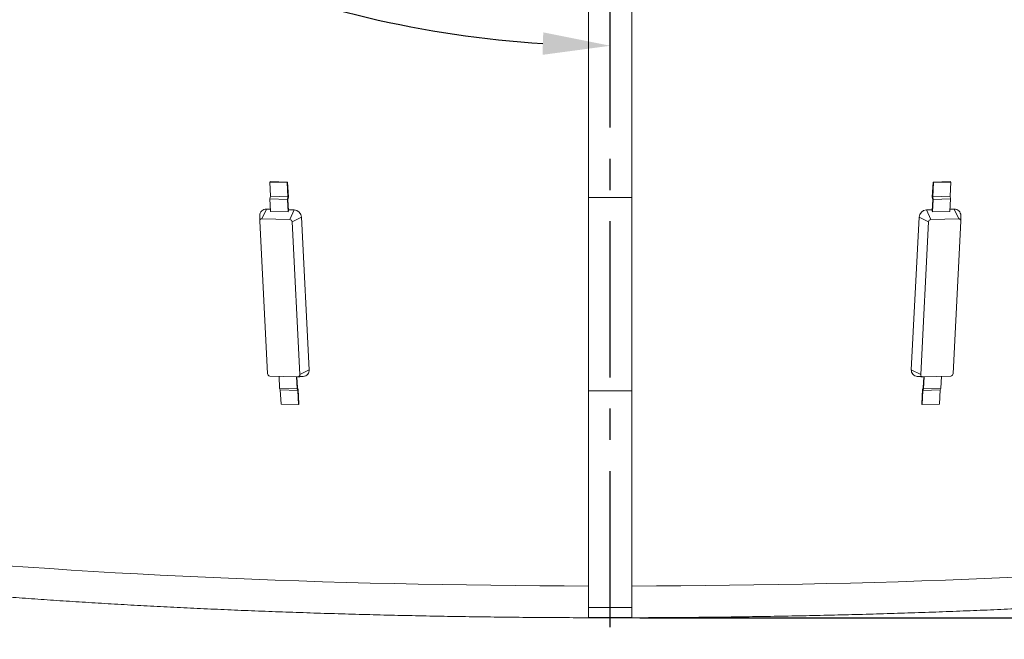
# Model space of a CAD drawing. Extents: x -329 to 232, y -56 to 468.
# Drawn here: x -259 to -180, y 264 to 314 of the extents above; entities that cross this region are included whole.
import ezdxf

# ---------------------------------------------------------------- set-up
doc = ezdxf.new("R2010")
doc.units = 0
doc.header["$LTSCALE"] = 10
doc.header["$MEASUREMENT"] = 0
doc.linetypes.add('CENTER', pattern=[2, 1.25, -0.25, 0.25, -0.25])
doc.linetypes.add('PHANTOM', pattern=[2.5, 1.25, -0.25, 0.25, -0.25, 0.25, -0.25])
doc.layers.get('0').update_dxf_attribs({"linetype": 'CONTINUOUS'})
doc.layers.get('DEFPOINTS').update_dxf_attribs({"linetype": 'CONTINUOUS'})
doc.layers.add('CENTER', color=4, linetype='CENTER')
doc.layers.add('DIM', color=11, linetype='CONTINUOUS')
doc.styles.add('SIMP', font='ROMANS')
doc.dimstyles.get("Standard").update_dxf_attribs({"dimscale": 0, "dimtxt": 0.15625, "dimasz": 0.18, "dimexe": 0.18, "dimexo": 0.09875, "dimgap": 0.09, "dimtad": 0, "dimtih": 1, "dimtoh": 1, "dimdec": 4, "dimzin": 4, "dimdsep": 46, "dimlunit": 5, "dimtxsty": 'SIMP', "dimcen": 0.09, "dimadec": 0, "dimazin": 0, "dimtfac": 1, "dimtdec": 4, "dimtofl": 0, "dimtmove": 2, "dimatfit": 3, "dimfxl": 0, "dimtolj": 1, "dimtzin": 4, "dimarcsym": 0})

# ---------------------------------------------------------------- blocks, each defined once
blk = doc.blocks.new('*D13')
at = {"layer": 'DEFPOINTS', "color": 0}
for p in [(-142.33, 396.393), (-27.068, 396.393), (-211.729, 265.889)]:
    blk.add_point(p, dxfattribs=at)
at = {"layer": 'DIM', "color": 0, "lineweight": -2}
for p, q in [((-139.96, 396.393), (-24.068, 396.393)), ((-27.068, 392.073), (-27.068, 319.246)), ((-27.068, 270.209), (-27.068, 304.926)), ((-209.359, 265.889), (-24.068, 265.889))]:
    blk.add_line(p, q, dxfattribs=at)
at = {"layer": 'DIM', "color": 0}
for points in [[(-27.788, 392.073), (-26.348, 392.073), (-27.068, 396.393)], [(-27.788, 270.209), (-26.348, 270.209), (-27.068, 265.889)]]:
    blk.add_solid(points, dxfattribs=at)
at = {"layer": 'DIM', "color": 0, "insert": (-27.068, 312.086), "char_height": 3.75, "attachment_point": 5, "style": 'SIMP'}
blk.add_mtext('\\A1;130{\\H1.000000x;\\S1/2;} [3315]', dxfattribs=at)
blk = doc.blocks.new('*D14')
at = {"layer": 'DEFPOINTS', "color": 0}
for p in [(-211.729, 396.393), (-109.338, 284.467)]:
    blk.add_point(p, dxfattribs=at)
at = {"layer": 'DIM', "color": 0, "lineweight": -2}
for p, q in [((-211.729, 396.393), (-109.338, 284.467)), ((-106.422, 281.28), (-80.303, 252.728)), ((-80.303, 252.728), (-75.983, 252.728))]:
    blk.add_line(p, q, dxfattribs=at)
at = {"layer": 'DIM', "color": 0}
blk.add_solid([(-105.891, 281.766), (-106.953, 280.794), (-109.338, 284.467)], dxfattribs=at)
at = {"layer": 'DIM', "color": 0, "insert": (-50.966, 252.728), "char_height": 3.75, "attachment_point": 5, "style": 'SIMP'}
blk.add_mtext('\\A1;R151{\\H1.000000x;\\S11/16;} [R3853]', dxfattribs=at)
blk = doc.blocks.new('*D18')
at = {"layer": 'DEFPOINTS', "color": 0}
for p in [(-211.729, 464.545), (-144.457, 408.255), (-211.729, 396.393), (-159.288, 366.117), (-211.729, 265.127)]:
    blk.add_point(p, dxfattribs=at)
at = {"layer": 'DIM', "color": 0, "lineweight": -2}
for p, q in [((-211.729, 466.915), (-211.729, 467.703)), ((-157.236, 364.932), (-149.973, 360.739))]:
    blk.add_line(p, q, dxfattribs=at)
for start, end in [(41.21837, 86.37594), (333.62406, 32.73761)]:
    blk.add_arc((-211.729, 396.393), 68.31, start, end, dxfattribs=at)
at = {"layer": 'DIM', "color": 0}
for points in [[(-207.434, 463.847), (-207.388, 465.286), (-211.729, 464.703)], [(-149.896, 365.706), (-151.165, 366.386), (-152.571, 362.239)]]:
    blk.add_solid(points, dxfattribs=at)
at = {"layer": 'DIM', "color": 0, "insert": (-157.074, 437.37), "char_height": 3.75, "attachment_point": 5, "style": 'SIMP'}
blk.add_mtext('\\A1;120°', dxfattribs=at)
blk = doc.blocks.new('*D23')
at = {"layer": 'DEFPOINTS', "color": 0}
for p in [(-211.729, 464.545), (-211.729, 396.393), (-262.558, 350.627), (-235.079, 314.962), (-211.729, 265.127)]:
    blk.add_point(p, dxfattribs=at)
at = {"layer": 'DIM', "color": 0, "lineweight": -2}
blk.add_line((-264.76, 348.644), (-277.47, 337.2), dxfattribs=at)
for start, end in [(225.6529, 233.34535), (247.12075, 266.3471)]:
    blk.add_arc((-211.729, 396.393), 84.713, start, end, dxfattribs=at)
at = {"layer": 'DIM', "color": 0}
for points in [[(-271.593, 335.19), (-270.295, 336.437), (-274.683, 339.709)], [(-217.097, 312.752), (-217.155, 310.953), (-211.729, 311.68)]]:
    blk.add_solid(points, dxfattribs=at)
at = {"layer": 'DIM', "color": 0, "insert": (-254.701, 323.388), "char_height": 4.6875, "attachment_point": 5, "style": 'SIMP'}
blk.add_mtext('\\A1;2X 48°', dxfattribs=at)

msp = doc.modelspace()

# ---------------------------------------------------------------- linework, layer by layer
at = {"color": 7, "linetype": 'Continuous', "lineweight": 15}
for p, q in [((-213.46264, 334.29104), (-213.46264, 299.52744)), ((-209.9951, 334.29104), (-209.9951, 299.52744)), ((-238.99686, 300.76532), (-238.95879, 300.80512)), ((-238.93893, 299.62731), (-238.99686, 300.76532)), ((-238.99686, 300.76532), (-237.60491, 300.72695)), ((-238.95879, 300.80512), (-237.56684, 300.76675)), ((-237.60491, 300.72695), (-237.56684, 300.76675)), ((-237.54697, 299.58894), (-237.60491, 300.72695)), ((-237.56684, 300.76675), (-237.50594, 299.57052)), ((-185.9518, 299.57052), (-185.8909, 300.76675)), ((-185.9518, 299.57052), (-185.8909, 300.76675)), ((-185.85283, 300.72695), (-185.91076, 299.58894)), ((-185.85283, 300.72695), (-185.91076, 299.58894)), ((-184.49895, 300.80512), (-185.8909, 300.76675)), ((-184.49895, 300.80512), (-185.8909, 300.76675)), ((-185.8909, 300.76675), (-185.85283, 300.72695)), ((-185.8909, 300.76675), (-185.85283, 300.72695)), ((-184.46088, 300.76532), (-185.85283, 300.72695)), ((-184.46088, 300.76532), (-185.85283, 300.72695)), ((-184.46088, 300.76532), (-184.51881, 299.62731)), ((-184.46088, 300.76532), (-184.51881, 299.62731)), ((-184.49895, 300.80512), (-184.46088, 300.76532)), ((-184.49895, 300.80512), (-184.46088, 300.76532)), ((-238.97599, 299.41751), (-238.93893, 299.62731)), ((-238.93893, 299.62731), (-237.54697, 299.58894)), ((-237.58404, 299.37914), (-237.54697, 299.58894)), ((-237.50594, 299.57052), (-237.543, 299.36072)), ((-185.91474, 299.36072), (-185.9518, 299.57052)), ((-185.91474, 299.36072), (-185.9518, 299.57052)), ((-184.51881, 299.62731), (-185.91076, 299.58894)), ((-184.51881, 299.62731), (-185.91076, 299.58894)), ((-185.91076, 299.58894), (-185.8737, 299.37914)), ((-185.91076, 299.58894), (-185.8737, 299.37914)), ((-184.51881, 299.62731), (-184.48175, 299.41751)), ((-184.51881, 299.62731), (-184.48175, 299.41751)), ((-238.97599, 299.41751), (-237.58404, 299.37914)), ((-238.92496, 298.41504), (-238.97599, 299.41751)), ((-237.533, 298.37667), (-237.58404, 299.37914)), ((-237.543, 299.36072), (-237.49683, 298.45368)), ((-213.46264, 284.05805), (-213.46264, 299.52744)), ((-209.9951, 284.05805), (-209.9951, 299.52744)), ((-185.96091, 298.45368), (-185.91474, 299.36072)), ((-185.96091, 298.45368), (-185.91474, 299.36072)), ((-185.8737, 299.37914), (-185.92473, 298.37667)), ((-185.8737, 299.37914), (-185.92473, 298.37667)), ((-184.48175, 299.41751), (-185.8737, 299.37914)), ((-184.48175, 299.41751), (-185.8737, 299.37914)), ((-184.48175, 299.41751), (-184.53278, 298.41504)), ((-184.48175, 299.41751), (-184.53278, 298.41504)), ((-238.93367, 298.58616), (-239.26329, 298.59524)), ((-238.92496, 298.41504), (-237.533, 298.37667)), ((-237.49683, 298.45368), (-237.533, 298.37667)), ((-237.03617, 298.53385), (-237.50156, 298.54668)), ((-185.95617, 298.54668), (-186.42157, 298.53385)), ((-185.95617, 298.54668), (-186.42157, 298.53385)), ((-185.92473, 298.37667), (-185.96091, 298.45368)), ((-185.92473, 298.37667), (-185.96091, 298.45368)), ((-184.53278, 298.41504), (-185.92473, 298.37667)), ((-184.53278, 298.41504), (-185.92473, 298.37667)), ((-184.19445, 298.59524), (-184.52407, 298.58616)), ((-184.19445, 298.59524), (-184.52407, 298.58616)), ((-239.79953, 297.64693), (-239.17758, 285.4293)), ((-237.39793, 297.76381), (-239.62506, 297.8252)), ((-236.58284, 285.35778), (-237.20479, 297.57541)), ((-235.82916, 285.74553), (-236.45112, 297.96316)), ((-187.00662, 297.96316), (-187.62857, 285.74553)), ((-187.00662, 297.96316), (-187.62857, 285.74553)), ((-186.25295, 297.57541), (-186.8749, 285.35778)), ((-186.25295, 297.57541), (-186.8749, 285.35778)), ((-183.83268, 297.8252), (-186.0598, 297.76381)), ((-183.83268, 297.8252), (-186.0598, 297.76381)), ((-184.28016, 285.4293), (-183.6582, 297.64693)), ((-184.28016, 285.4293), (-183.6582, 297.64693)), ((-238.98444, 285.2409), (-236.75732, 285.17951)), ((-238.20373, 284.24724), (-238.25329, 285.22075)), ((-236.81178, 284.20887), (-236.86133, 285.18238)), ((-236.82118, 285.18127), (-236.77667, 284.3069)), ((-186.70042, 285.17951), (-184.4733, 285.2409)), ((-186.70042, 285.17951), (-184.4733, 285.2409)), ((-186.68107, 284.3069), (-186.63656, 285.18127)), ((-186.68107, 284.3069), (-186.63656, 285.18127)), ((-186.5964, 285.18238), (-186.64596, 284.20887)), ((-186.5964, 285.18238), (-186.64596, 284.20887)), ((-185.20445, 285.22075), (-185.25401, 284.24724)), ((-185.20445, 285.22075), (-185.25401, 284.24724)), ((-238.20373, 284.24724), (-236.81178, 284.20887)), ((-238.15013, 284.13222), (-238.20373, 284.24724)), ((-238.15013, 284.13222), (-236.75818, 284.09385)), ((-238.0922, 282.99422), (-238.15013, 284.13222)), ((-236.75818, 284.09385), (-236.81178, 284.20887)), ((-236.77667, 284.3069), (-236.72307, 284.19189)), ((-236.70025, 282.95585), (-236.75818, 284.09385)), ((-236.72307, 284.19189), (-236.66218, 282.99565)), ((-213.46264, 266.69943), (-213.46264, 284.05805)), ((-209.9951, 266.69943), (-209.9951, 284.05805)), ((-186.79556, 282.99565), (-186.73466, 284.19189)), ((-186.79556, 282.99565), (-186.73466, 284.19189)), ((-186.69956, 284.09385), (-186.75749, 282.95585)), ((-186.69956, 284.09385), (-186.75749, 282.95585)), ((-186.73466, 284.19189), (-186.68107, 284.3069)), ((-186.73466, 284.19189), (-186.68107, 284.3069)), ((-186.64596, 284.20887), (-186.69956, 284.09385)), ((-186.64596, 284.20887), (-186.69956, 284.09385)), ((-185.30761, 284.13222), (-186.69956, 284.09385)), ((-185.30761, 284.13222), (-186.69956, 284.09385)), ((-185.25401, 284.24724), (-186.64596, 284.20887)), ((-185.25401, 284.24724), (-186.64596, 284.20887)), ((-185.30761, 284.13222), (-185.36554, 282.99422)), ((-185.30761, 284.13222), (-185.36554, 282.99422)), ((-185.25401, 284.24724), (-185.30761, 284.13222)), ((-185.25401, 284.24724), (-185.30761, 284.13222)), ((-238.0922, 282.99422), (-236.70025, 282.95585)), ((-236.66218, 282.99565), (-236.70025, 282.95585)), ((-186.75749, 282.95585), (-186.79556, 282.99565)), ((-186.75749, 282.95585), (-186.79556, 282.99565)), ((-185.36554, 282.99422), (-186.75749, 282.95585)), ((-185.36554, 282.99422), (-186.75749, 282.95585)), ((-213.46264, 266.69943), (-213.46264, 265.91792)), ((-209.9951, 266.69943), (-209.9951, 265.91792))]:
    msp.add_line(p, q, dxfattribs=at)
at = {"color": 7, "linetype": 'PHANTOM', "lineweight": 0}
for p, q in [((-213.46264, 299.52744), (-209.9951, 299.52744)), ((-239.62506, 297.8252), (-239.26329, 298.59524)), ((-237.39793, 297.76381), (-237.03617, 298.53385)), ((-186.0598, 297.76381), (-186.42157, 298.53385)), ((-186.0598, 297.76381), (-186.42157, 298.53385)), ((-183.83268, 297.8252), (-184.19445, 298.59524)), ((-183.83268, 297.8252), (-184.19445, 298.59524)), ((-237.20479, 297.57541), (-236.45112, 297.96316)), ((-186.25295, 297.57541), (-187.00662, 297.96316)), ((-186.25295, 297.57541), (-187.00662, 297.96316)), ((-236.58284, 285.35778), (-235.82916, 285.74553)), ((-186.8749, 285.35778), (-187.62857, 285.74553)), ((-186.8749, 285.35778), (-187.62857, 285.74553)), ((-213.46264, 284.05805), (-209.9951, 284.05805)), ((-213.46264, 266.69943), (-209.9951, 266.69943))]:
    msp.add_line(p, q, dxfattribs=at)
at = {"color": 7, "linetype": 'Continuous', "lineweight": 15, "flags": 128}
for points in [[(-213.46275, 268.42708), (-215.42131, 268.434), (-217.37826, 268.44588), (-219.33275, 268.46275), (-221.28392, 268.48457), (-223.23093, 268.51137), (-225.17292, 268.54311), (-227.10905, 268.57979), (-229.03848, 268.62139), (-230.96035, 268.66789), (-232.87384, 268.71926), (-234.77812, 268.77549), (-236.67234, 268.83656), (-238.55569, 268.90244), (-240.42733, 268.97309), (-242.28647, 269.04848), (-244.13228, 269.12861), (-245.96397, 269.21339), (-247.78073, 269.30284), (-249.58177, 269.39687), (-251.3663, 269.49548), (-253.13355, 269.59859), (-254.88275, 269.7062), (-256.61313, 269.81822), (-258.32394, 269.93462), (-260.01444, 270.05535)], [(-179.32545, 269.12861), (-181.17127, 269.04848), (-183.0304, 268.97309), (-184.90205, 268.90244), (-186.7854, 268.83656), (-188.67962, 268.77549), (-190.58389, 268.71926), (-192.49738, 268.66789), (-194.41926, 268.62139), (-196.34868, 268.57979), (-198.28482, 268.54311), (-200.22681, 268.51137), (-202.17381, 268.48457), (-204.12499, 268.46275), (-206.07947, 268.44588), (-208.03643, 268.434), (-209.99499, 268.42708)]]:
    msp.add_lwpolyline(points, dxfattribs=at)
at = {"color": 7, "linetype": 'Continuous', "lineweight": 15}
for centre, radius, start, end in [((-239.28527, 298.08853), 0.50718, 87.5160099, 179.5365101), ((-237.05958, 297.92462), 0.60968, 3.6240451, 87.7994336), ((-186.3982, 297.92466), 0.60964, 92.1970338, 176.3794875), ((-186.3982, 297.92466), 0.60964, 92.1970338, 176.3794875), ((-184.17256, 298.08844), 0.50728, 0.4743862, 92.4730937), ((-184.17256, 298.08844), 0.50728, 0.4743862, 92.4730937), ((-239.63229, 297.65776), 0.16759, 87.5270162, 183.7050915), ((-237.40579, 297.56256), 0.20141, 3.6593929, 87.7640858), ((-186.05195, 297.56256), 0.20141, 92.2359142, 176.3406071), ((-186.05195, 297.56256), 0.20141, 92.2359142, 176.3406071), ((-183.82545, 297.65776), 0.16759, 356.2949085, 92.4729838), ((-183.82545, 297.65776), 0.16759, 356.2949085, 92.4729838), ((-238.97658, 285.44216), 0.20141, 183.6593929, 267.7640858), ((-236.33499, 285.71256), 0.5069, 272.9996365, 3.7293273), ((-187.12279, 285.71252), 0.50686, 176.2661389, 267.0048974), ((-187.12279, 285.71252), 0.50686, 176.2661389, 267.0048974), ((-184.48116, 285.44216), 0.20141, 272.2359142, 356.3406071), ((-184.48116, 285.44216), 0.20141, 272.2359142, 356.3406071), ((-236.75008, 285.34695), 0.16759, 267.5270162, 3.7050915), ((-186.70765, 285.34695), 0.16759, 176.2949085, 272.4729838), ((-186.70765, 285.34695), 0.16759, 176.2949085, 272.4729838)]:
    msp.add_arc(centre, radius, start, end, dxfattribs=at)
for start_param, end_param in [(1.57079633, 1.58952019), (1.55207247, 1.57079633)]:
    msp.add_ellipse((-211.72887, 262.02426), major_axis=(92.60203, 0), ratio=0.04205473, start_param=start_param, end_param=end_param, dxfattribs=at)
for points in [[(-239.79244, 298.09264), (-239.79974, 297.65928)], [(-183.65799, 297.65928), (-183.6653, 298.09264)], [(-183.65799, 297.65928), (-183.6653, 298.09264)], [(-236.74107, 285.17978), (-236.30846, 285.20635)], [(-187.14927, 285.20635), (-186.71667, 285.17978)], [(-187.14927, 285.20635), (-186.71667, 285.17978)]]:
    msp.add_open_spline(points, degree=1, dxfattribs=at)
msp.add_open_spline([(-305.32826, 279.05581), (-305.33309, 279.01899), (-305.3469, 278.91387), (-305.35389, 278.73844), (-305.3503, 278.53171), (-305.33165, 278.32632), (-305.29915, 278.12302), (-305.25282, 277.92206), (-305.19296, 277.72371), (-305.11966, 277.52793), (-305.03296, 277.33464), (-304.93263, 277.14354), (-304.81833, 276.95427), (-304.68946, 276.76637), (-304.54521, 276.57934), (-304.38464, 276.39284), (-304.20682, 276.20654), (-304.01094, 276.0205), (-303.79659, 275.83499), (-303.56387, 275.65063), (-303.31348, 275.46818), (-303.04649, 275.28843), (-302.76423, 275.11203), (-302.468, 274.93942), (-302.15878, 274.77069), (-301.83726, 274.60577), (-301.50375, 274.44439), (-301.15844, 274.28625), (-300.80136, 274.13108), (-300.43252, 273.97858), (-300.05189, 273.82853), (-299.6594, 273.68069), (-299.25501, 273.53489), (-298.83864, 273.39097), (-298.41026, 273.2488), (-297.96983, 273.10826), (-297.5173, 272.96926), (-297.05266, 272.83173), (-296.57588, 272.69559), (-296.08697, 272.56076), (-295.58593, 272.42724), (-295.07276, 272.29497), (-294.54748, 272.16391), (-294.01013, 272.03406), (-293.46072, 271.90538), (-292.8993, 271.77786), (-292.32591, 271.6515), (-291.74061, 271.52625), (-291.14343, 271.40217), (-290.53443, 271.27919), (-289.9137, 271.15737), (-289.28128, 271.03664), (-288.63726, 270.91709), (-287.98169, 270.79865), (-287.31468, 270.68135), (-286.63628, 270.56522), (-285.9466, 270.45023), (-285.24571, 270.33641), (-284.5337, 270.22375), (-283.81068, 270.11228), (-283.07674, 270.00201), (-282.33197, 269.89294), (-281.5765, 269.78507), (-280.81039, 269.67842), (-280.03378, 269.57304), (-279.24677, 269.46887), (-278.44947, 269.36598), (-277.642, 269.26435), (-276.82447, 269.164), (-275.997, 269.06494), (-275.15971, 268.9672), (-274.31273, 268.87076), (-273.45616, 268.77567), (-272.59014, 268.68191), (-271.71482, 268.58952), (-270.83029, 268.49847), (-269.93671, 268.40883), (-269.0342, 268.32057), (-268.1229, 268.2337), (-267.20295, 268.14826), (-266.27448, 268.06424), (-265.33763, 267.98167), (-264.39254, 267.90053), (-263.43936, 267.82086), (-262.47823, 267.74267), (-261.50929, 267.66595), (-260.5327, 267.59073), (-259.5486, 267.51701), (-258.55714, 267.44482), (-257.55846, 267.37415), (-256.55274, 267.305), (-255.54011, 267.2374), (-254.52073, 267.17138), (-253.49475, 267.10689), (-252.46234, 267.044), (-251.42366, 266.98269), (-250.37884, 266.92296), (-249.32808, 266.86486), (-248.27152, 266.80833), (-247.20931, 266.75345), (-246.14164, 266.70017), (-245.06865, 266.64856), (-243.99053, 266.59855), (-242.90742, 266.55022), (-241.8195, 266.50353), (-240.72694, 266.45852), (-239.6299, 266.41516), (-238.52855, 266.37349), (-237.42307, 266.3335), (-236.31362, 266.2952), (-235.20037, 266.25859), (-234.08349, 266.22369), (-232.96317, 266.19047), (-231.83956, 266.159), (-230.71285, 266.12921), (-229.58321, 266.10115), (-228.4508, 266.07482), (-227.31582, 266.05022), (-226.17842, 266.02733), (-225.0388, 266.0062), (-223.89711, 265.98678), (-222.75355, 265.96912), (-221.60829, 265.9532), (-220.46149, 265.93904), (-219.31335, 265.9266), (-218.16404, 265.91593), (-217.01373, 265.90701), (-215.8626, 265.89984), (-214.71084, 265.89441), (-213.55862, 265.89074), (-212.40611, 265.88883), (-211.2535, 265.88868), (-210.10097, 265.89029), (-208.94869, 265.89364), (-207.79683, 265.89875), (-206.64559, 265.90562), (-205.49513, 265.91425), (-204.34564, 265.9246), (-203.19729, 265.93672), (-202.05026, 265.95061), (-200.90472, 265.96621), (-199.76087, 265.98358), (-198.61886, 266.00267), (-197.47887, 266.0235), (-196.34109, 266.04608), (-195.20569, 266.07038), (-194.07285, 266.09641), (-192.94273, 266.12416), (-191.81552, 266.15364), (-190.69139, 266.18484), (-189.5705, 266.21773), (-188.45304, 266.25234), (-187.33918, 266.28866), (-186.22908, 266.32665), (-185.12293, 266.36635), (-184.02088, 266.40773), (-182.92312, 266.45078), (-181.8298, 266.4955), (-180.7411, 266.5419), (-179.65718, 266.58994), (-178.57822, 266.63965), (-177.50437, 266.69098), (-176.43581, 266.74397), (-175.3727, 266.79856), (-174.31519, 266.85478), (-173.26346, 266.91262), (-172.21766, 266.97206), (-171.17795, 267.03309), (-170.1445, 267.0957), (-169.11746, 267.15988), (-168.09699, 267.22565), (-167.08324, 267.29296), (-166.07638, 267.36182), (-165.07655, 267.43221), (-164.0839, 267.50414), (-163.0986, 267.57758), (-162.12077, 267.65253), (-161.15059, 267.72896), (-160.18819, 267.8069), (-159.23371, 267.88629), (-158.28732, 267.96716), (-157.34913, 268.04946), (-156.41931, 268.13321), (-155.49798, 268.21839), (-154.58529, 268.30499), (-153.68138, 268.39297), (-152.78637, 268.48237), (-151.90041, 268.57313), (-151.02362, 268.66527), (-150.15614, 268.75876), (-149.2981, 268.8536), (-148.4496, 268.94976), (-147.6108, 269.04724), (-146.78181, 269.14603), (-145.96274, 269.2461), (-145.15373, 269.34748), (-144.35487, 269.4501), (-143.5663, 269.55399), (-142.78813, 269.65912), (-142.02045, 269.76549), (-141.26339, 269.87308), (-140.51704, 269.98186), (-139.78151, 270.09188), (-139.0569, 270.20305), (-138.34333, 270.31541), (-137.64085, 270.42893), (-136.94959, 270.54363), (-136.26963, 270.65946), (-135.60105, 270.77642), (-134.94394, 270.89454), (-134.29838, 271.01376), (-133.66445, 271.13412), (-133.04222, 271.2556), (-132.43175, 271.37817), (-131.83314, 271.50187), (-131.24641, 271.62669), (-130.67165, 271.75261), (-130.10889, 271.87966), (-129.55818, 272.00784), (-129.01959, 272.13718), (-128.49312, 272.26763), (-127.97883, 272.39931), (-127.47673, 272.53214), (-126.98684, 272.66624), (-126.50918, 272.80159), (-126.04374, 272.93825), (-125.59052, 273.0763), (-125.14951, 273.21576), (-124.72068, 273.35676), (-124.30399, 273.49935), (-123.89941, 273.64368), (-123.50688, 273.78985), (-123.12632, 273.93806), (-122.75769, 274.08848), (-122.40087, 274.24133), (-122.05582, 274.3969), (-121.72243, 274.55549), (-121.40067, 274.71747), (-121.09054, 274.88326), (-120.7921, 275.05329), (-120.50557, 275.22806), (-120.2314, 275.40793), (-119.97039, 275.59313), (-119.72379, 275.78352), (-119.49301, 275.97868), (-119.27948, 276.17777), (-119.08439, 276.37982), (-118.90839, 276.58374), (-118.75157, 276.78874), (-118.61345, 276.99433), (-118.49334, 277.20031), (-118.39039, 277.4067), (-118.30396, 277.6136), (-118.2334, 277.82101), (-118.17835, 278.02892), (-118.13845, 278.23709), (-118.11409, 278.44128), (-118.10607, 278.59384), (-118.10559, 278.67662), (-118.10549, 278.69425)], degree=3, knots=[0, 0, 0, 0, 0.0014927, 0.00426175, 0.00701484, 0.00976516, 0.01252365, 0.01530484, 0.01812338, 0.02099459, 0.02393446, 0.02695962, 0.03008735, 0.03333483, 0.03671849, 0.04025206, 0.04394434, 0.04779617, 0.05179768, 0.05592736, 0.06015447, 0.06444457, 0.06876601, 0.07309213, 0.07740427, 0.08169462, 0.08595976, 0.0901988, 0.09441258, 0.09860263, 0.10277079, 0.10691905, 0.11104937, 0.11516347, 0.11926303, 0.12334954, 0.1274243, 0.13148849, 0.13554318, 0.1395893, 0.14362767, 0.14765901, 0.151684, 0.15570324, 0.15971718, 0.16372636, 0.16773112, 0.1717319, 0.175729, 0.1797227, 0.1837133, 0.18770105, 0.19168617, 0.19566882, 0.19964924, 0.20362751, 0.20760388, 0.21157844, 0.21555131, 0.21952262, 0.22349247, 0.22746094, 0.23142816, 0.23539415, 0.23935905, 0.2433229, 0.24728574, 0.25124768, 0.25520874, 0.25916896, 0.26312842, 0.26708718, 0.27104524, 0.27500263, 0.27895943, 0.28291564, 0.2868713, 0.29082646, 0.29478111, 0.29873531, 0.30268904, 0.30664237, 0.31059531, 0.31454787, 0.31850006, 0.32245193, 0.32640346, 0.33035468, 0.33430562, 0.33825627, 0.34220666, 0.34615679, 0.35010669, 0.35405636, 0.35800581, 0.36195506, 0.3659041, 0.36985296, 0.37380165, 0.37775015, 0.3816985, 0.38564669, 0.38959474, 0.39354265, 0.39749043, 0.40143808, 0.40538562, 0.40933304, 0.41328035, 0.41722757, 0.42117469, 0.42512172, 0.42906866, 0.43301553, 0.43696232, 0.44090904, 0.4448557, 0.44880229, 0.45274884, 0.45669533, 0.46064177, 0.46458817, 0.46853453, 0.47248086, 0.47642715, 0.48037342, 0.48431966, 0.48826589, 0.4922121, 0.4961583, 0.50010449, 0.50405068, 0.50799686, 0.51194305, 0.51588925, 0.51983545, 0.52378167, 0.5277279, 0.53167416, 0.53562044, 0.53956675, 0.5435131, 0.54745948, 0.5514059, 0.55535236, 0.55929887, 0.56324545, 0.56719207, 0.57113876, 0.57508551, 0.57903234, 0.58297925, 0.58692623, 0.59087329, 0.59482046, 0.59876772, 0.60271508, 0.60666255, 0.61061015, 0.61455784, 0.61850568, 0.62245365, 0.62640176, 0.63035002, 0.63429843, 0.63824701, 0.64219576, 0.6461447, 0.65009382, 0.65404314, 0.65799267, 0.66194242, 0.66589241, 0.66984262, 0.67379311, 0.67774385, 0.68169488, 0.6856462, 0.68959784, 0.6935498, 0.69750212, 0.70145476, 0.70540781, 0.70936127, 0.71331513, 0.71726944, 0.72122421, 0.72517949, 0.72913528, 0.73309163, 0.73704856, 0.74100611, 0.74496429, 0.74892318, 0.75288277, 0.75684317, 0.76080438, 0.76476644, 0.76872945, 0.77269343, 0.77665848, 0.78062462, 0.78459199, 0.78856062, 0.79253061, 0.79650206, 0.80047508, 0.80444979, 0.80842629, 0.81240472, 0.81638524, 0.82036802, 0.82435322, 0.82834103, 0.83233172, 0.83632548, 0.84032257, 0.84432335, 0.84832806, 0.85233715, 0.85635095, 0.86036999, 0.86439471, 0.86842572, 0.87246363, 0.87650915, 0.88056315, 0.88462646, 0.88870011, 0.8927853, 0.89688325, 0.90099546, 0.90512342, 0.90926899, 0.91343394, 0.91762023, 0.92182981, 0.92606435, 0.93032488, 0.93461132, 0.93892137, 0.94324909, 0.94758093, 0.95189089, 0.95614732, 0.96031195, 0.96434676, 0.96822251, 0.97192435, 0.97545239, 0.97881799, 0.98203899, 0.98513595, 0.98812986, 0.99104075, 0.99388732, 0.99668692, 0.99929433, 1, 1, 1, 1], dxfattribs=at)
at = {"layer": 'CENTER'}
msp.add_line((-211.72887, 265.12708), (-211.72887, 464.54496), dxfattribs=at)

# ---------------------------------------------------------------- dimensions: what is measured, and where the dimension line sits
at = {"layer": 'DIM'}
dim = msp.add_angular_dim_2l(base=(-144.45673, 408.25536), line1=((-211.72887, 396.39347), (-159.28848, 366.117)), line2=((-211.72887, 265.12708), (-211.72887, 464.54496)), dimstyle='Standard', override={"dimscale": 24, "dimexe": 0.125, "dimcen": 0, "dimtix": 1, "dimtofl": 1, "dimtmove": 0, "dimatfit": 0}, dxfattribs=at)
dim.commit()
dim.dimension.update_dxf_attribs({"geometry": '*D18', "text_midpoint": (-157.07384, 437.36997), "dimtype": 162})
dim = msp.add_angular_dim_2l(base=(-235.07907, 314.96164), line1=((-211.72887, 396.39347), (-262.55816, 350.62657)), line2=((-211.72887, 265.12708), (-211.72887, 464.54496)), text='2X <>', dimstyle='Standard', override={"dimscale": 30, "dimexe": 0.125, "dimdec": 2, "dimlunit": 2, "dimcen": 0.5, "dimtm": 0.005, "dimtdec": 2, "dimtmove": 0}, dxfattribs=at)
dim.commit()
dim.dimension.update_dxf_attribs({"geometry": '*D23', "text_midpoint": (-254.70146, 323.38846), "dimtype": 162})
dim = msp.add_linear_dim(base=(-27.06793, 396.39347), p1=(-211.72887, 265.88883), p2=(-142.33006, 396.39347), angle=90, dimstyle='Standard', override={"dimscale": 24, "dimexe": 0.125, "dimcen": 0, "dimtix": 1, "dimtmove": 0, "dimatfit": 0}, dxfattribs=at)
dim.commit()
dim.dimension.update_dxf_attribs({"geometry": '*D13', "text_midpoint": (-27.06793, 312.08605), "dimtype": 160})
dim = msp.add_radius_dim(center=(-211.72887, 396.39347), mpoint=(-109.33797, 284.46715), dimstyle='Standard', override={"dimscale": 24, "dimexe": 0.125, "dimcen": 0, "dimtix": 1, "dimtofl": 1, "dimtmove": 0, "dimatfit": 0}, dxfattribs=at)
dim.commit()
dim.dimension.update_dxf_attribs({"geometry": '*D14', "text_midpoint": (-50.96586, 252.72823), "dimtype": 164})

doc.saveas('drawing.dxf')
